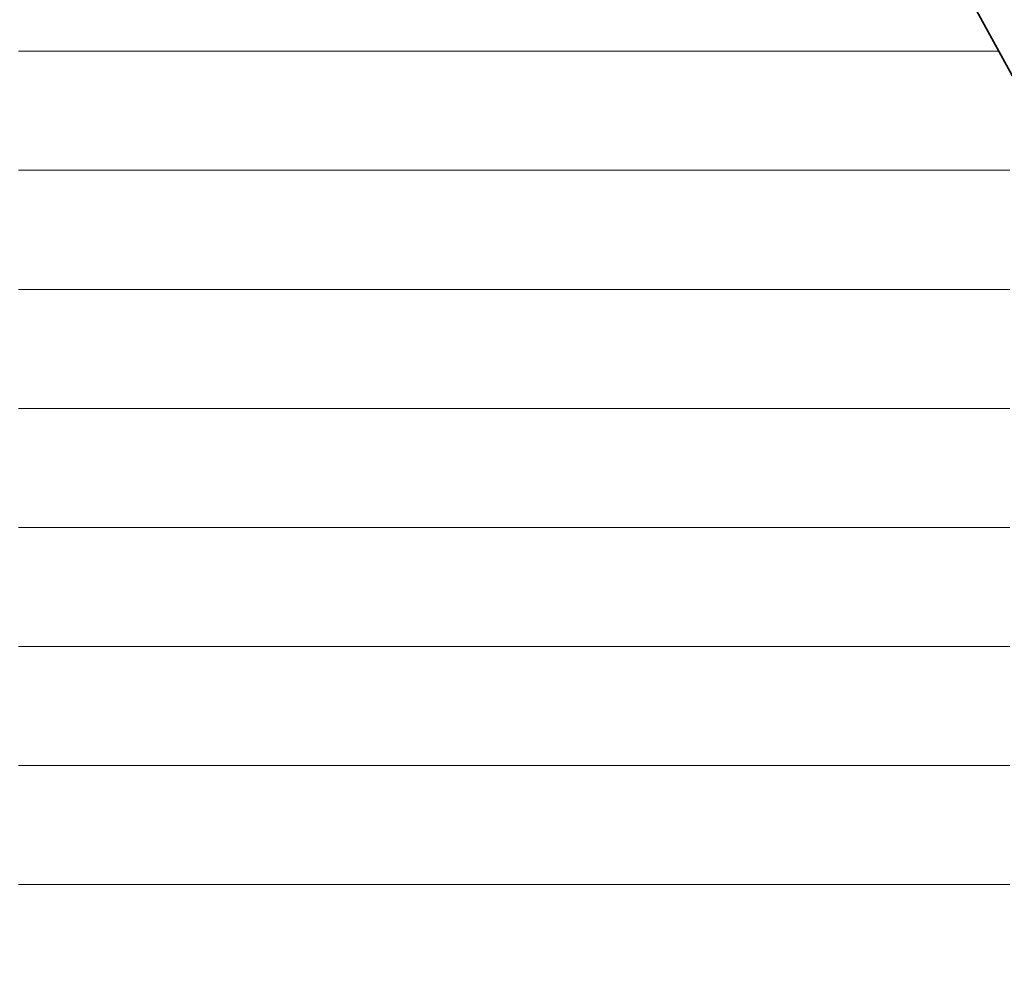
# Model space of a CAD drawing. Units: millimetres. Extents: x 59 to 11996, y 24 to 8424.
# Drawn here: x 8596 to 8654, y 484 to 541 of the extents above; entities that cross this region are included whole.
import ezdxf

# ---------------------------------------------------------------- set-up
doc = ezdxf.new("R2010")
doc.units = ezdxf.units.MM
doc.header["$MEASUREMENT"] = 0
doc.layers.add('(1) Shape lines', color=7, linetype='Continuous', lineweight=35)
doc.layers.add('(9) Sheet', color=7, linetype='Continuous', lineweight=35)

# ---------------------------------------------------------------- blocks, each defined once
blk = doc.blocks.new('HATCH_904_a009dc31-a9e8-4e63-9258-551c3d2260f9')
at = {"layer": '(1) Shape lines', "color": 0, "lineweight": 9}
for p, q in [((8599.632, 539), (8595.879, 539)), ((8599.974, 532), (8595.879, 532)), ((8600.317, 525), (8595.879, 525)), ((8600.659, 518), (8595.879, 518)), ((8601.001, 511), (8595.879, 511)), ((8601.343, 504), (8595.879, 504)), ((8601.686, 497), (8595.879, 497)), ((8602.028, 490), (8595.879, 490))]:
    blk.add_line(p, q, dxfattribs=at)
blk = doc.blocks.new('HATCH_905_60c1243e-415b-4a20-93b7-bf60c0b5a6b7')
at = {"layer": '(1) Shape lines', "color": 0, "lineweight": 9}
for p, q in [((8603.196, 539), (8599.632, 539)), ((8603.196, 532), (8599.974, 532)), ((8603.196, 525), (8600.317, 525)), ((8603.196, 518), (8600.659, 518)), ((8603.196, 511), (8601.001, 511)), ((8603.196, 504), (8601.343, 504)), ((8603.196, 497), (8601.686, 497)), ((8603.196, 490), (8602.028, 490))]:
    blk.add_line(p, q, dxfattribs=at)
blk = doc.blocks.new('HATCH_908_5e996e8b-5ba9-4371-844d-7dfa9610de99')
at = {"layer": '(1) Shape lines', "color": 0, "lineweight": 9}
for p, q in [((8603.606, 539), (8603.196, 539)), ((8603.638, 532), (8603.196, 532)), ((8603.67, 525), (8603.196, 525)), ((8603.703, 518), (8603.196, 518)), ((8603.735, 511), (8603.196, 511)), ((8603.767, 504), (8603.196, 504)), ((8603.8, 497), (8603.196, 497)), ((8603.832, 490), (8603.196, 490))]:
    blk.add_line(p, q, dxfattribs=at)
blk = doc.blocks.new('HATCH_909_12ec9843-185e-44c6-a29d-e1d824832376')
at = {"layer": '(1) Shape lines', "color": 0, "lineweight": 9}
for p, q in [((8603.948, 539), (8603.606, 539)), ((8603.948, 532), (8603.638, 532)), ((8603.948, 525), (8603.67, 525)), ((8603.948, 518), (8603.703, 518)), ((8603.948, 511), (8603.735, 511)), ((8603.948, 504), (8603.767, 504)), ((8603.948, 497), (8603.8, 497)), ((8603.948, 490), (8603.832, 490))]:
    blk.add_line(p, q, dxfattribs=at)
blk = doc.blocks.new('HATCH_912_66340291-325b-4c4d-9772-090ce5f24286')
at = {"layer": '(1) Shape lines', "color": 0, "lineweight": 9}
for p, q in [((8606.855, 539), (8603.948, 539)), ((8607.08, 532), (8603.948, 532)), ((8607.306, 525), (8603.948, 525)), ((8607.531, 518), (8603.948, 518)), ((8607.756, 511), (8603.948, 511)), ((8607.982, 504), (8603.948, 504)), ((8608.207, 497), (8603.948, 497)), ((8608.433, 490), (8603.948, 490))]:
    blk.add_line(p, q, dxfattribs=at)
blk = doc.blocks.new('HATCH_913_3a0d6d0a-cea8-442a-9de5-496a64743ff7')
at = {"layer": '(1) Shape lines', "color": 0, "lineweight": 9}
for p, q in [((8609.577, 539), (8606.855, 539)), ((8609.577, 532), (8607.08, 532)), ((8609.577, 525), (8607.306, 525)), ((8609.577, 518), (8607.531, 518)), ((8609.577, 511), (8607.756, 511)), ((8609.577, 504), (8607.982, 504)), ((8609.577, 497), (8608.207, 497)), ((8609.577, 490), (8608.433, 490))]:
    blk.add_line(p, q, dxfattribs=at)
blk = doc.blocks.new('HATCH_920_babc1210-5e68-4daa-bbaf-a420d6749c6c')
at = {"layer": '(1) Shape lines', "color": 0, "lineweight": 9}
for p, q in [((8617.123, 539), (8609.577, 539)), ((8617.784, 532), (8609.577, 532)), ((8618.444, 525), (8609.577, 525)), ((8619.104, 518), (8609.577, 518)), ((8619.764, 511), (8609.577, 511)), ((8620.424, 504), (8609.577, 504)), ((8621.085, 497), (8609.577, 497)), ((8621.745, 490), (8609.577, 490))]:
    blk.add_line(p, q, dxfattribs=at)
blk = doc.blocks.new('HATCH_921_129e4154-c8df-41f1-b482-73ff99449e94')
at = {"layer": '(1) Shape lines', "color": 0, "lineweight": 9}
for p, q in [((8628.324, 539), (8617.123, 539)), ((8628.324, 532), (8617.784, 532)), ((8628.324, 525), (8618.444, 525)), ((8628.324, 518), (8619.104, 518)), ((8628.324, 511), (8619.764, 511)), ((8628.324, 504), (8620.424, 504)), ((8628.324, 497), (8621.085, 497)), ((8628.324, 490), (8621.745, 490))]:
    blk.add_line(p, q, dxfattribs=at)
blk = doc.blocks.new('HATCH_926_82f807aa-68ab-4268-95d9-b85ecfa26d07')
at = {"layer": '(1) Shape lines', "color": 0, "lineweight": 9}
for p, q in [((8628.661, 539), (8628.324, 539)), ((8628.712, 532), (8628.324, 532)), ((8628.764, 525), (8628.324, 525)), ((8628.815, 518), (8628.324, 518)), ((8628.867, 511), (8628.324, 511)), ((8628.918, 504), (8628.324, 504)), ((8628.969, 497), (8628.324, 497)), ((8629.021, 490), (8628.324, 490))]:
    blk.add_line(p, q, dxfattribs=at)
blk = doc.blocks.new('HATCH_927_b12c44a6-631d-4885-aa90-b8f83627d415')
at = {"layer": '(1) Shape lines', "color": 0, "lineweight": 9}
for p, q in [((8629.549, 539), (8628.661, 539)), ((8629.549, 532), (8628.712, 532)), ((8629.549, 525), (8628.764, 525)), ((8629.549, 518), (8628.815, 518)), ((8629.549, 511), (8628.867, 511)), ((8629.549, 504), (8628.918, 504)), ((8629.549, 497), (8628.969, 497)), ((8629.549, 490), (8629.021, 490))]:
    blk.add_line(p, q, dxfattribs=at)
blk = doc.blocks.new('HATCH_930_2c4d1d32-ec80-43cd-8c3b-9c1218327c2d')
at = {"layer": '(1) Shape lines', "color": 0, "lineweight": 9}
for p, q in [((8629.785, 539), (8629.549, 539)), ((8629.822, 532), (8629.549, 532)), ((8629.86, 525), (8629.549, 525)), ((8629.898, 518), (8629.549, 518)), ((8629.936, 511), (8629.549, 511)), ((8629.974, 504), (8629.549, 504)), ((8630.011, 497), (8629.549, 497)), ((8630.049, 490), (8629.549, 490))]:
    blk.add_line(p, q, dxfattribs=at)
blk = doc.blocks.new('HATCH_931_5059d30a-fb5e-455a-a810-b9e181995683')
at = {"layer": '(1) Shape lines', "color": 0, "lineweight": 9}
for p, q in [((8630.447, 539), (8629.785, 539)), ((8630.447, 532), (8629.822, 532)), ((8630.447, 525), (8629.86, 525)), ((8630.447, 518), (8629.898, 518)), ((8630.447, 511), (8629.936, 511)), ((8630.447, 504), (8629.974, 504)), ((8630.447, 497), (8630.011, 497)), ((8630.447, 490), (8630.049, 490))]:
    blk.add_line(p, q, dxfattribs=at)
blk = doc.blocks.new('HATCH_932_dbff6c9b-3b9e-479e-b325-11c7eb5465b3')
at = {"layer": '(1) Shape lines', "color": 0, "lineweight": 9}
for p, q in [((8634.351, 539), (8630.447, 539)), ((8635.003, 532), (8630.447, 532)), ((8635.654, 525), (8630.447, 525)), ((8636.305, 518), (8630.447, 518)), ((8636.957, 511), (8630.447, 511)), ((8637.608, 504), (8630.447, 504)), ((8638.259, 497), (8630.447, 497)), ((8638.911, 490), (8630.447, 490))]:
    blk.add_line(p, q, dxfattribs=at)
blk = doc.blocks.new('HATCH_933_32e3cc4e-f8d9-4a5e-b27a-02e4bc2fcc8c')
at = {"layer": '(1) Shape lines', "color": 0, "lineweight": 9}
for p, q in [((8648.895, 539), (8634.351, 539)), ((8648.895, 532), (8635.003, 532)), ((8648.895, 525), (8635.654, 525)), ((8648.895, 518), (8636.305, 518)), ((8648.895, 511), (8636.957, 511)), ((8648.895, 504), (8637.608, 504)), ((8648.895, 497), (8638.259, 497)), ((8648.895, 490), (8638.911, 490))]:
    blk.add_line(p, q, dxfattribs=at)
blk = doc.blocks.new('HATCH_935_4c9a91e2-6956-4144-b4e1-ec9537e40049')
at = {"layer": '(1) Shape lines', "color": 0, "lineweight": 9}
for p, q in [((8648.899, 539), (8648.895, 539)), ((8648.902, 532), (8648.895, 532)), ((8648.905, 525), (8648.895, 525)), ((8648.908, 518), (8648.895, 518)), ((8648.911, 511), (8648.895, 511)), ((8648.914, 504), (8648.895, 504)), ((8648.917, 497), (8648.895, 497)), ((8648.921, 490), (8648.895, 490))]:
    blk.add_line(p, q, dxfattribs=at)
blk = doc.blocks.new('HATCH_936_7dcdae64-8a81-450b-83c8-1239148b55d8')
at = {"layer": '(1) Shape lines', "color": 0, "lineweight": 9}
for p, q in [((8648.968, 539), (8648.899, 539)), ((8648.968, 532), (8648.902, 532)), ((8648.968, 525), (8648.905, 525)), ((8648.968, 518), (8648.908, 518)), ((8648.968, 511), (8648.911, 511)), ((8648.968, 504), (8648.914, 504)), ((8648.968, 497), (8648.917, 497)), ((8648.968, 490), (8648.921, 490))]:
    blk.add_line(p, q, dxfattribs=at)
blk = doc.blocks.new('HATCH_939_587c4137-04fe-4b6a-8a95-d6e2f1a5d600')
at = {"layer": '(1) Shape lines', "color": 0, "lineweight": 9}
for p, q in [((8648.969, 539), (8648.968, 539)), ((8648.97, 532), (8648.968, 532)), ((8648.971, 525), (8648.968, 525)), ((8648.972, 518), (8648.968, 518)), ((8648.973, 511), (8648.968, 511)), ((8648.974, 504), (8648.968, 504)), ((8648.975, 497), (8648.968, 497)), ((8648.975, 490), (8648.968, 490))]:
    blk.add_line(p, q, dxfattribs=at)
blk = doc.blocks.new('HATCH_940_5341d9a3-6a80-4e05-ad37-ee93e67292e5')
at = {"layer": '(1) Shape lines', "color": 0, "lineweight": 9}
for p, q in [((8648.989, 539), (8648.969, 539)), ((8648.989, 532), (8648.97, 532)), ((8648.989, 525), (8648.971, 525)), ((8648.989, 518), (8648.972, 518)), ((8648.989, 511), (8648.973, 511)), ((8648.989, 504), (8648.974, 504)), ((8648.989, 497), (8648.975, 497)), ((8648.989, 490), (8648.975, 490))]:
    blk.add_line(p, q, dxfattribs=at)
blk = doc.blocks.new('HATCH_943_e9a4b3a2-09b1-477e-89ea-3a8c231dabf7')
at = {"layer": '(1) Shape lines', "color": 0, "lineweight": 9}
for p, q in [((8649.006, 539), (8648.989, 539)), ((8649.02, 532), (8648.989, 532)), ((8649.034, 525), (8648.989, 525)), ((8649.049, 518), (8648.989, 518)), ((8649.063, 511), (8648.989, 511)), ((8649.077, 504), (8648.989, 504)), ((8649.092, 497), (8648.989, 497)), ((8649.106, 490), (8648.989, 490))]:
    blk.add_line(p, q, dxfattribs=at)
blk = doc.blocks.new('HATCH_944_fa229374-01e4-4d36-92a2-0f620e4edb5b')
at = {"layer": '(1) Shape lines', "color": 0, "lineweight": 9}
for p, q in [((8649.327, 539), (8649.006, 539)), ((8649.327, 532), (8649.02, 532)), ((8649.327, 525), (8649.034, 525)), ((8649.327, 518), (8649.049, 518)), ((8649.327, 511), (8649.063, 511)), ((8649.327, 504), (8649.077, 504)), ((8649.327, 497), (8649.092, 497)), ((8649.327, 490), (8649.106, 490))]:
    blk.add_line(p, q, dxfattribs=at)
blk = doc.blocks.new('HATCH_947_689bad46-bab2-4eac-9416-c0ab17d55206')
at = {"layer": '(1) Shape lines', "color": 0, "lineweight": 9}
for p, q in [((8649.33, 539), (8649.327, 539)), ((8649.332, 532), (8649.327, 532)), ((8649.335, 525), (8649.327, 525)), ((8649.337, 518), (8649.327, 518)), ((8649.34, 511), (8649.327, 511)), ((8649.342, 504), (8649.327, 504)), ((8649.345, 497), (8649.327, 497)), ((8649.347, 490), (8649.327, 490))]:
    blk.add_line(p, q, dxfattribs=at)
blk = doc.blocks.new('HATCH_948_84621136-5213-43db-9935-db795533f60d')
at = {"layer": '(1) Shape lines', "color": 0, "lineweight": 9}
for p, q in [((8649.386, 539), (8649.33, 539)), ((8649.386, 532), (8649.332, 532)), ((8649.386, 525), (8649.335, 525)), ((8649.386, 518), (8649.337, 518)), ((8649.386, 511), (8649.34, 511)), ((8649.386, 504), (8649.342, 504)), ((8649.386, 497), (8649.345, 497)), ((8649.386, 490), (8649.347, 490))]:
    blk.add_line(p, q, dxfattribs=at)
blk = doc.blocks.new('HATCH_951_6ee59fc8-3d08-4b20-91bf-f8fc4218f34c')
at = {"layer": '(1) Shape lines', "color": 0, "lineweight": 9}
for p, q in [((8649.422, 539), (8649.386, 539)), ((8649.455, 532), (8649.386, 532)), ((8649.488, 525), (8649.386, 525)), ((8649.522, 518), (8649.386, 518)), ((8649.555, 511), (8649.386, 511)), ((8649.589, 504), (8649.386, 504)), ((8649.622, 497), (8649.386, 497)), ((8649.655, 490), (8649.386, 490))]:
    blk.add_line(p, q, dxfattribs=at)
blk = doc.blocks.new('HATCH_952_5762765a-31a2-4d22-a822-efb7d051389e')
at = {"layer": '(1) Shape lines', "color": 0, "lineweight": 9}
for p, q in [((8650.179, 539), (8649.422, 539)), ((8650.179, 532), (8649.455, 532)), ((8650.179, 525), (8649.488, 525)), ((8650.179, 518), (8649.522, 518)), ((8650.179, 511), (8649.555, 511)), ((8650.179, 504), (8649.589, 504)), ((8650.179, 497), (8649.622, 497)), ((8650.179, 490), (8649.655, 490))]:
    blk.add_line(p, q, dxfattribs=at)
blk = doc.blocks.new('HATCH_955_32cda6f3-2088-44bb-8056-8c4121667c43')
at = {"layer": '(1) Shape lines', "color": 0, "lineweight": 9}
for p, q in [((8650.182, 539), (8650.179, 539)), ((8650.185, 532), (8650.179, 532)), ((8650.189, 525), (8650.179, 525)), ((8650.192, 518), (8650.179, 518)), ((8650.195, 511), (8650.179, 511)), ((8650.199, 504), (8650.179, 504)), ((8650.202, 497), (8650.179, 497)), ((8650.206, 490), (8650.179, 490))]:
    blk.add_line(p, q, dxfattribs=at)
blk = doc.blocks.new('HATCH_956_1fe8c7a6-7402-438f-88df-8e5794534a2c')
at = {"layer": '(1) Shape lines', "color": 0, "lineweight": 9}
for p, q in [((8650.259, 539), (8650.182, 539)), ((8650.259, 532), (8650.185, 532)), ((8650.259, 525), (8650.189, 525)), ((8650.259, 518), (8650.192, 518)), ((8650.259, 511), (8650.195, 511)), ((8650.259, 504), (8650.199, 504)), ((8650.259, 497), (8650.202, 497)), ((8650.259, 490), (8650.206, 490))]:
    blk.add_line(p, q, dxfattribs=at)
blk = doc.blocks.new('HATCH_959_893f10a4-9f62-42c8-ad99-873c1e0a1c42')
at = {"layer": '(1) Shape lines', "color": 0, "lineweight": 9}
for p, q in [((8650.311, 539), (8650.259, 539)), ((8650.372, 532), (8650.259, 532)), ((8650.434, 525), (8650.259, 525)), ((8650.495, 518), (8650.259, 518)), ((8650.557, 511), (8650.259, 511)), ((8650.619, 504), (8650.259, 504)), ((8650.68, 497), (8650.259, 497)), ((8650.742, 490), (8650.259, 490))]:
    blk.add_line(p, q, dxfattribs=at)
blk = doc.blocks.new('HATCH_960_91660bc4-8fac-49a9-997d-a81c8603a2c4')
at = {"layer": '(1) Shape lines', "color": 0, "lineweight": 9}
for p, q in [((8651.732, 539), (8650.311, 539)), ((8651.732, 532), (8650.372, 532)), ((8651.732, 525), (8650.434, 525)), ((8651.732, 518), (8650.495, 518)), ((8651.732, 511), (8650.557, 511)), ((8651.732, 504), (8650.619, 504)), ((8651.732, 497), (8650.68, 497)), ((8651.732, 490), (8650.742, 490))]:
    blk.add_line(p, q, dxfattribs=at)
blk = doc.blocks.new('HATCH_963_9d0979d9-e059-43d9-b68a-d9f649cea15d')
at = {"layer": '(1) Shape lines', "color": 0, "lineweight": 9}
for p, q in [((8651.733, 539), (8651.732, 539)), ((8651.735, 532), (8651.732, 532)), ((8651.737, 525), (8651.732, 525)), ((8651.739, 518), (8651.732, 518)), ((8651.741, 511), (8651.732, 511)), ((8651.744, 504), (8651.732, 504)), ((8651.746, 497), (8651.732, 497)), ((8651.748, 490), (8651.732, 490))]:
    blk.add_line(p, q, dxfattribs=at)
blk = doc.blocks.new('HATCH_964_c28cb565-0323-41b2-9cec-0c66ec0ce29c')
at = {"layer": '(1) Shape lines', "color": 0, "lineweight": 9}
for p, q in [((8651.781, 539), (8651.733, 539)), ((8651.781, 532), (8651.735, 532)), ((8651.781, 525), (8651.737, 525)), ((8651.781, 518), (8651.739, 518)), ((8651.781, 511), (8651.741, 511)), ((8651.781, 504), (8651.744, 504)), ((8651.781, 497), (8651.746, 497)), ((8651.781, 490), (8651.748, 490))]:
    blk.add_line(p, q, dxfattribs=at)
blk = doc.blocks.new('HATCH_967_cc074724-fdd7-4503-a42b-19e5c9fc0250')
at = {"layer": '(1) Shape lines', "color": 0, "lineweight": 9}
for p, q in [((8651.801, 539), (8651.781, 539)), ((8651.845, 532), (8651.781, 532)), ((8651.889, 525), (8651.781, 525)), ((8651.934, 518), (8651.781, 518)), ((8651.978, 511), (8651.781, 511)), ((8652.022, 504), (8651.781, 504)), ((8652.067, 497), (8651.781, 497)), ((8652.111, 490), (8651.781, 490))]:
    blk.add_line(p, q, dxfattribs=at)
blk = doc.blocks.new('HATCH_968_c74a98ed-aae5-434f-8738-3b36a5002ec3')
at = {"layer": '(1) Shape lines', "color": 0, "lineweight": 9}
for p, q in [((8652.837, 539), (8651.801, 539)), ((8652.837, 532), (8651.845, 532)), ((8652.837, 525), (8651.889, 525)), ((8652.837, 518), (8651.934, 518)), ((8652.837, 511), (8651.978, 511)), ((8652.837, 504), (8652.022, 504)), ((8652.837, 497), (8652.067, 497)), ((8652.837, 490), (8652.111, 490))]:
    blk.add_line(p, q, dxfattribs=at)
blk = doc.blocks.new('HATCH_971_95fb8227-c7b3-4b65-b3a6-2a37f18bf723')
at = {"layer": '(1) Shape lines', "color": 0, "lineweight": 9}
for p, q in [((8652.837, 539), (8652.837, 539)), ((8652.837, 532), (8652.837, 532)), ((8652.837, 525), (8652.837, 525)), ((8652.837, 518), (8652.837, 518)), ((8652.837, 511), (8652.837, 511)), ((8652.837, 504), (8652.837, 504)), ((8652.838, 497), (8652.837, 497)), ((8652.838, 490), (8652.837, 490))]:
    blk.add_line(p, q, dxfattribs=at)
blk = doc.blocks.new('HATCH_972_92f0702e-4c1f-42c9-bb1a-6ad15c100467')
at = {"layer": '(1) Shape lines', "color": 0, "lineweight": 9}
for p, q in [((8652.839, 539), (8652.837, 539)), ((8652.839, 532), (8652.837, 532)), ((8652.839, 525), (8652.837, 525)), ((8652.839, 518), (8652.837, 518)), ((8652.839, 511), (8652.837, 511)), ((8652.839, 504), (8652.837, 504)), ((8652.839, 497), (8652.838, 497)), ((8652.839, 490), (8652.838, 490))]:
    blk.add_line(p, q, dxfattribs=at)
blk = doc.blocks.new('HATCH_975_148b8fd4-6a69-491c-ada0-5d31344f571a')
at = {"layer": '(1) Shape lines', "color": 0, "lineweight": 9}
for p, q in [((8652.848, 539), (8652.839, 539)), ((8652.902, 532), (8652.839, 532)), ((8652.956, 525), (8652.839, 525)), ((8653.01, 518), (8652.839, 518)), ((8653.064, 511), (8652.839, 511)), ((8653.118, 504), (8652.839, 504)), ((8653.172, 497), (8652.839, 497)), ((8653.225, 490), (8652.839, 490))]:
    blk.add_line(p, q, dxfattribs=at)
blk = doc.blocks.new('HATCH_976_17642dae-2755-478e-9eb2-6c1edb31fa5f')
at = {"layer": '(1) Shape lines', "color": 0, "lineweight": 9}
for p, q in [((8653.469, 539), (8652.848, 539)), ((8654.125, 532), (8652.902, 532)), ((8654.125, 525), (8652.956, 525)), ((8654.125, 518), (8653.01, 518)), ((8654.125, 511), (8653.064, 511)), ((8654.125, 504), (8653.118, 504)), ((8654.125, 497), (8653.172, 497)), ((8654.125, 490), (8653.225, 490))]:
    blk.add_line(p, q, dxfattribs=at)
blk = doc.blocks.new('GROUP_0_3910a8bf-7103-4e18-8e84-28efec5eb6b0')
at = {"layer": '(9) Sheet', "color": 7, "linetype": 'Continuous', "lineweight": 35, "ltscale": 20}
blk.add_lwpolyline([(8450.611, 553.38), (8498.432, 629.306), (8547.768, 535.192), (8603.948, 629.272), (8655.565, 535.178), (8709.449, 629.272), (8748.184, 553.38), (8656.115, 369.513), (8603.196, 466.111), (8548.308, 369.513)], close=True, dxfattribs=at)
at = {"layer": '(1) Shape lines', "color": 154, "linetype": 'ByBlock'}
for name in ['HATCH_905_60c1243e-415b-4a20-93b7-bf60c0b5a6b7', 'HATCH_908_5e996e8b-5ba9-4371-844d-7dfa9610de99', 'HATCH_909_12ec9843-185e-44c6-a29d-e1d824832376', 'HATCH_912_66340291-325b-4c4d-9772-090ce5f24286', 'HATCH_913_3a0d6d0a-cea8-442a-9de5-496a64743ff7', 'HATCH_920_babc1210-5e68-4daa-bbaf-a420d6749c6c', 'HATCH_921_129e4154-c8df-41f1-b482-73ff99449e94', 'HATCH_904_a009dc31-a9e8-4e63-9258-551c3d2260f9', 'HATCH_926_82f807aa-68ab-4268-95d9-b85ecfa26d07', 'HATCH_927_b12c44a6-631d-4885-aa90-b8f83627d415', 'HATCH_930_2c4d1d32-ec80-43cd-8c3b-9c1218327c2d', 'HATCH_931_5059d30a-fb5e-455a-a810-b9e181995683', 'HATCH_932_dbff6c9b-3b9e-479e-b325-11c7eb5465b3', 'HATCH_933_32e3cc4e-f8d9-4a5e-b27a-02e4bc2fcc8c', 'HATCH_935_4c9a91e2-6956-4144-b4e1-ec9537e40049', 'HATCH_936_7dcdae64-8a81-450b-83c8-1239148b55d8', 'HATCH_939_587c4137-04fe-4b6a-8a95-d6e2f1a5d600', 'HATCH_940_5341d9a3-6a80-4e05-ad37-ee93e67292e5', 'HATCH_943_e9a4b3a2-09b1-477e-89ea-3a8c231dabf7', 'HATCH_944_fa229374-01e4-4d36-92a2-0f620e4edb5b', 'HATCH_947_689bad46-bab2-4eac-9416-c0ab17d55206', 'HATCH_948_84621136-5213-43db-9935-db795533f60d', 'HATCH_951_6ee59fc8-3d08-4b20-91bf-f8fc4218f34c', 'HATCH_952_5762765a-31a2-4d22-a822-efb7d051389e', 'HATCH_955_32cda6f3-2088-44bb-8056-8c4121667c43', 'HATCH_956_1fe8c7a6-7402-438f-88df-8e5794534a2c', 'HATCH_959_893f10a4-9f62-42c8-ad99-873c1e0a1c42', 'HATCH_960_91660bc4-8fac-49a9-997d-a81c8603a2c4', 'HATCH_963_9d0979d9-e059-43d9-b68a-d9f649cea15d', 'HATCH_964_c28cb565-0323-41b2-9cec-0c66ec0ce29c', 'HATCH_967_cc074724-fdd7-4503-a42b-19e5c9fc0250', 'HATCH_968_c74a98ed-aae5-434f-8738-3b36a5002ec3', 'HATCH_971_95fb8227-c7b3-4b65-b3a6-2a37f18bf723', 'HATCH_972_92f0702e-4c1f-42c9-bb1a-6ad15c100467', 'HATCH_975_148b8fd4-6a69-491c-ada0-5d31344f571a', 'HATCH_976_17642dae-2755-478e-9eb2-6c1edb31fa5f']:
    blk.add_blockref(name, (0, 0), dxfattribs=at)

msp = doc.modelspace()

# ---------------------------------------------------------------- block references
at = {"color": 7, "linetype": 'ByBlock'}
msp.add_blockref('GROUP_0_3910a8bf-7103-4e18-8e84-28efec5eb6b0', (0, 0), dxfattribs=at)

doc.saveas('drawing.dxf')
